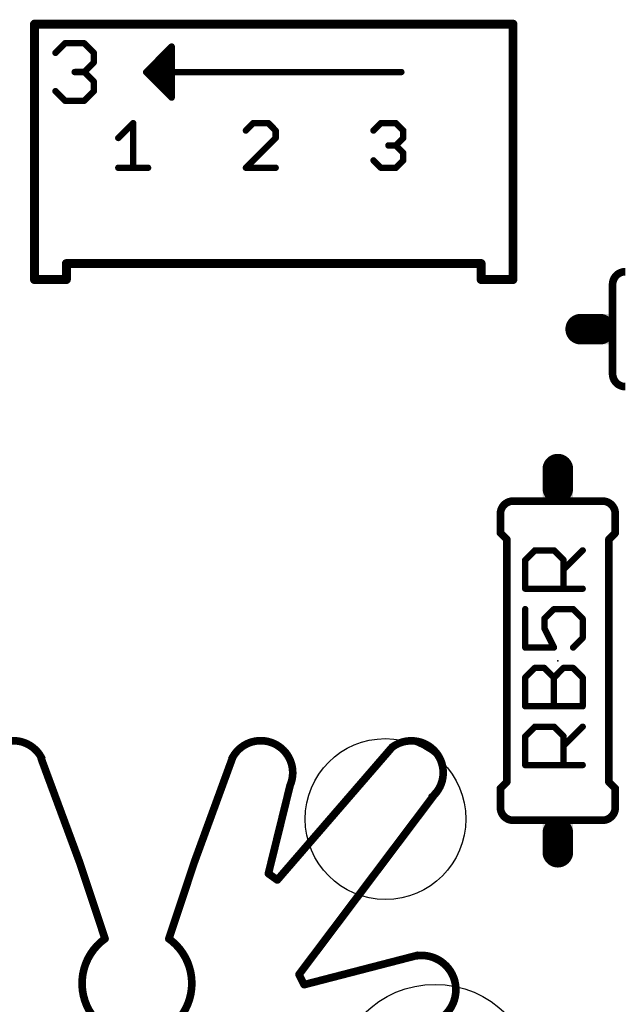
# Model space of a CAD drawing. Extents: x -38 to 166, y -106 to 176.
# Drawn here: x 86 to 98, y 55 to 75 of the extents above; entities that cross this region are included whole.
import ezdxf

# ---------------------------------------------------------------- set-up
doc = ezdxf.new("R2010")
doc.units = 0
doc.header["$MEASUREMENT"] = 0
doc.layers.get('0').update_dxf_attribs({"linetype": 'CONTINUOUS'})
for name, color, linetype in [('20', 7, 'CONTINUOUS'), ('21', 253, 'CONTINUOUS'), ('23', 7, 'CONTINUOUS'), ('25', 253, 'CONTINUOUS'), ('51', 253, 'CONTINUOUS')]:
    doc.layers.add(name, color=color, linetype=linetype)

# ---------------------------------------------------------------- blocks, each defined once
blk = doc.blocks.new('RECT')
blk.add_solid([(-0.5, -0.5), (0.5, -0.5), (-0.5, 0.5), (0.5, 0.5)])

msp = doc.modelspace()

# ---------------------------------------------------------------- linework, layer by layer
at = {"layer": '20'}
for centre, radius in [((93.597539, 58.847539), 1.6), ((94.582539, 53.557539), 2)]:
    msp.add_circle(centre, radius, dxfattribs=at)
at = {"layer": '21'}
for points, const_width in [([(86.654439, 74.660039, 1), (86.565539, 74.660039)], 0.0889), ([(86.610039, 74.704539, 1), (86.610039, 74.615639)], 0.0889), ([(96.179539, 74.660039, 1), (96.090639, 74.660039)], 0.0889), ([(96.135039, 74.615639, 1), (96.135039, 74.704539)], 0.0889), ([(87.245039, 69.942039, 1), (87.245039, 69.853139)], 0.0889), ([(87.289539, 69.897539, 1), (87.200639, 69.897539)], 0.0889), ([(95.544439, 69.897539, 1), (95.455639, 69.897539)], 0.0889), ([(95.500039, 69.853139, 1), (95.500039, 69.942039)], 0.0889), ([(98.371539, 69.735539, 0.4142), (98.117539, 69.481539)], 0.1524), ([(86.565539, 69.580039, 1), (86.654439, 69.580039)], 0.0889), ([(86.610039, 69.624539, 1), (86.610039, 69.535639)], 0.0889), ([(87.200639, 69.580039, 1), (87.289539, 69.580039)], 0.0889), ([(87.245039, 69.535639, 1), (87.245039, 69.624539)], 0.0889), ([(95.500039, 69.624539, 1), (95.500039, 69.535639)], 0.0889), ([(95.455639, 69.580039, 1), (95.544439, 69.580039)], 0.0889), ([(96.090639, 69.580039, 1), (96.179539, 69.580039)], 0.0889), ([(96.135039, 69.535639, 1), (96.135039, 69.624539)], 0.0889), ([(98.117539, 67.703539, 0.4142), (98.371539, 67.449539)], 0.1524), ([(96.138539, 65.172539, 0.4142), (95.884539, 64.918539)], 0.1524), ([(98.170539, 64.918539, 0.4142), (97.916539, 65.172539)], 0.1524), ([(95.922639, 64.918539, 1), (95.846439, 64.918539)], 0.0762), ([(98.208639, 64.918539, 1), (98.132439, 64.918539)], 0.0762), ([(95.846439, 64.537539, 1), (95.922639, 64.537539)], 0.0762), ([(95.911439, 64.564439, 1), (95.857639, 64.510639)], 0.0762), ([(96.049639, 64.410539, 1), (95.973439, 64.410539)], 0.0762), ([(95.984639, 64.383639, 1), (96.038439, 64.437439)], 0.0762), ([(98.081639, 64.410539, 1), (98.005439, 64.410539)], 0.0762), ([(98.016639, 64.437439, 1), (98.070439, 64.383639)], 0.0762), ([(98.132439, 64.537539, 1), (98.208639, 64.537539)], 0.0762), ([(98.197439, 64.510639, 1), (98.143639, 64.564439)], 0.0762), ([(86.765839, 60.032239, 0.9918), (85.601539, 59.514539)], 0.1524), ([(91.697539, 59.514539, 0.9917), (90.533239, 60.032239)], 0.1524), ([(94.491539, 59.260539, 1), (93.729539, 60.276539)], 0.1524), ([(93.758339, 60.251639, 1), (93.700739, 60.301439)], 0.0762), ([(90.590339, 60.060239, 1), (90.518739, 60.086439)], 0.0762), ([(86.780239, 60.061139, 1), (86.708839, 60.034739)], 0.0762), ([(91.734539, 59.505439, 1), (91.660539, 59.523639)], 0.0762), ([(95.973439, 59.584539, 1), (96.049639, 59.584539)], 0.0762), ([(96.038439, 59.557639, 1), (95.984639, 59.611439)], 0.0762), ([(98.005439, 59.584539, 1), (98.081639, 59.584539)], 0.0762), ([(98.070439, 59.611439, 1), (98.016639, 59.557639)], 0.0762), ([(94.623539, 59.339239, 1), (94.562739, 59.385039)], 0.0762), ([(95.922639, 59.457539, 1), (95.846439, 59.457539)], 0.0762), ([(95.857639, 59.484439, 1), (95.911439, 59.430639)], 0.0762), ([(98.208639, 59.457539, 1), (98.132439, 59.457539)], 0.0762), ([(98.143639, 59.430639, 1), (98.197439, 59.484439)], 0.0762), ([(95.884539, 59.076539, 0.4142), (96.138539, 58.822539)], 0.1524), ([(95.846439, 59.076539, 1), (95.922639, 59.076539)], 0.0762), ([(97.916539, 58.822539, 0.4142), (98.170539, 59.076539)], 0.1524), ([(98.132439, 59.076539, 1), (98.208639, 59.076539)], 0.0762), ([(87.470839, 57.977339, 1), (87.542239, 58.003739)], 0.0762), ([(89.756739, 58.003639, 1), (89.828339, 57.977439)], 0.0762), ([(91.228739, 57.771039, 1), (91.302739, 57.752839)], 0.0762), ([(91.287839, 57.792939, 1), (91.243639, 57.730939)], 0.0762), ([(91.414739, 57.659839, 1), (91.472339, 57.610039)], 0.0762), ([(91.421439, 57.603939, 1), (91.465639, 57.665939)], 0.0762), ([(94.567739, 54.815539, 0.8977), (94.201339, 56.124939)], 0.1524), ([(94.247039, 56.099439, 1), (94.228039, 56.173239)], 0.0762), ([(91.909439, 55.772339, 1), (91.841239, 55.738339)], 0.0762), ([(91.844939, 55.778239, 1), (91.905739, 55.732439)], 0.0762), ([(91.967439, 55.589039, 1), (91.986439, 55.515239)], 0.0762), ([(91.942839, 55.535139, 1), (92.011039, 55.569139)], 0.0762)]:
    msp.add_lwpolyline(points, format="xyb", dxfattribs=dict(at, const_width=const_width))
for points, const_width in [([(86.610039, 74.660039), (86.610039, 69.580039)], 0.1778), ([(96.135039, 74.660039), (86.610039, 74.660039)], 0.1778), ([(96.135039, 69.580039), (96.135039, 74.660039)], 0.1778), ([(87.245039, 69.897539), (95.500039, 69.897539)], 0.1778), ([(87.245039, 69.580039), (87.245039, 69.897539)], 0.1778), ([(95.500039, 69.580039), (95.500039, 69.897539)], 0.1778), ([(86.610039, 69.580039), (87.245039, 69.580039)], 0.1778), ([(95.500039, 69.580039), (96.135039, 69.580039)], 0.1778), ([(95.884539, 64.918539), (95.884539, 64.537539)], 0.1524), ([(98.170539, 64.918539), (98.170539, 64.537539)], 0.1524), ([(96.011539, 64.410539), (95.884539, 64.537539)], 0.1524), ([(96.011539, 64.410539), (96.011539, 59.584539)], 0.1524), ([(98.043539, 64.410539), (98.170539, 64.537539)], 0.1524), ([(98.043539, 64.410539), (98.043539, 59.584539)], 0.1524), ([(91.443539, 57.634939), (93.729539, 60.276539)], 0.1524), ([(89.792539, 57.990539), (90.554539, 60.073339)], 0.1524), ([(87.506539, 57.990539), (86.744539, 60.047939)], 0.1524), ([(91.265739, 57.761939), (91.697539, 59.514539)], 0.1524), ([(96.011539, 59.584539), (95.884539, 59.457539)], 0.1524), ([(98.043539, 59.584539), (98.170539, 59.457539)], 0.1524), ([(91.875339, 55.755339), (94.593139, 59.362139)], 0.1524), ([(95.884539, 59.076539), (95.884539, 59.457539)], 0.1524), ([(98.170539, 59.076539), (98.170539, 59.457539)], 0.1524), ([(91.265739, 57.761939), (91.443539, 57.634939)], 0.1524), ([(94.237539, 56.136339), (91.976939, 55.552139)], 0.1524), ([(91.976939, 55.552139), (91.875339, 55.755339)], 0.1524)]:
    msp.add_lwpolyline(points, dxfattribs=dict(at, const_width=const_width))
at = {"layer": '23'}
for p in [(91.372539, 72.437539), (97.027539, 61.997539)]:
    msp.add_point(p, dxfattribs=at)
at = {"layer": '25', "const_width": 0.127}
for points in [[(96.378139, 64.000839), (96.568739, 64.191539)], [(96.568739, 64.191539), (96.950139, 64.191539)], [(96.950139, 64.191539), (97.140739, 64.000839)], [(97.140739, 63.810239), (97.522039, 64.191539)], [(96.378139, 63.428939), (96.378139, 64.000839)], [(97.140739, 64.000839), (97.140739, 63.428939)], [(97.522039, 63.428939), (96.378139, 63.428939)], [(96.378139, 63.022239), (96.378139, 62.259639)], [(96.759439, 62.831539), (96.950139, 63.022239)], [(96.950139, 63.022239), (97.331439, 63.022239)], [(97.331439, 63.022239), (97.522039, 62.831539)], [(96.759439, 62.640939), (96.759439, 62.831539)], [(97.522039, 62.831539), (97.522039, 62.450239)], [(96.950139, 62.259639), (96.759439, 62.640939)], [(97.522039, 62.450239), (97.331439, 62.259639)], [(96.378139, 62.259639), (96.950139, 62.259639)], [(96.378139, 61.662239), (96.568739, 61.852939)], [(96.568739, 61.852939), (96.759439, 61.852939)], [(96.759439, 61.852939), (96.950139, 61.662239)], [(96.950139, 61.662239), (97.140739, 61.852939)], [(97.140739, 61.852939), (97.331439, 61.852939)], [(97.331439, 61.852939), (97.522039, 61.662239)], [(96.378139, 61.090339), (96.378139, 61.662239)], [(96.950139, 61.090339), (96.950139, 61.662239)], [(97.522039, 61.662239), (97.522039, 61.090339)], [(97.522039, 61.090339), (96.378139, 61.090339)], [(96.378139, 60.492939), (96.568739, 60.683639)], [(96.568739, 60.683639), (96.950139, 60.683639)], [(96.950139, 60.683639), (97.140739, 60.492939)], [(97.140739, 60.302339), (97.522039, 60.683639)], [(96.378139, 59.921039), (96.378139, 60.492939)], [(97.140739, 60.492939), (97.140739, 59.921039)], [(97.522039, 59.921039), (96.378139, 59.921039)]]:
    msp.add_lwpolyline(points, dxfattribs=at)
at = {"layer": '25', "const_width": 0.0635}
for points in [[(96.568739, 64.223339, 1), (96.568739, 64.159839)], [(96.591239, 64.169139, 1), (96.546239, 64.213939)], [(96.972639, 64.213939, 1), (96.927639, 64.169139)], [(96.950139, 64.159839, 1), (96.950139, 64.223339)], [(97.544539, 64.169039, 1), (97.499539, 64.214039)], [(96.409939, 64.000839, 1), (96.346339, 64.000839)], [(96.355639, 64.023239, 1), (96.400639, 63.978439)], [(97.172539, 64.000839, 1), (97.109039, 64.000839)], [(97.118239, 63.978439, 1), (97.163239, 64.023239)], [(97.118239, 63.832739, 1), (97.163239, 63.787739)], [(96.378139, 63.460739, 1), (96.378139, 63.397239)], [(97.522039, 63.397239, 1), (97.522039, 63.460739)], [(96.346339, 63.428939, 1), (96.409939, 63.428939)], [(97.109039, 63.428939, 1), (97.172539, 63.428939)], [(96.409939, 63.022239, 1), (96.346339, 63.022239)], [(96.950139, 63.054039, 1), (96.950139, 62.990539)], [(96.972639, 62.999739, 1), (96.927639, 63.044739)], [(97.353939, 63.044639, 1), (97.308939, 62.999839)], [(97.331439, 62.990539, 1), (97.331439, 63.054039)], [(96.736939, 62.854039, 1), (96.781939, 62.809039)], [(96.791239, 62.831539, 1), (96.727739, 62.831539)], [(97.553839, 62.831539, 1), (97.490339, 62.831539)], [(97.499539, 62.809139, 1), (97.544539, 62.853939)], [(96.787839, 62.655139, 1), (96.731039, 62.626739)], [(96.727739, 62.640939, 1), (96.791239, 62.640939)], [(97.544539, 62.427739, 1), (97.499539, 62.472739)], [(96.346339, 62.259639, 1), (96.409939, 62.259639)], [(96.378139, 62.291439, 1), (96.378139, 62.227939)], [(96.921739, 62.245439, 1), (96.978539, 62.273839)], [(96.950139, 62.227939, 1), (96.950139, 62.291439)], [(97.308939, 62.282139, 1), (97.353939, 62.237139)], [(97.490339, 62.450239, 1), (97.553839, 62.450239)], [(96.568739, 61.884739, 1), (96.568739, 61.821239)], [(96.591239, 61.830539, 1), (96.546239, 61.875339)], [(96.781939, 61.875439, 1), (96.736939, 61.830439)], [(96.759439, 61.821239, 1), (96.759439, 61.884739)], [(97.140739, 61.884739, 1), (97.140739, 61.821239)], [(97.163239, 61.830539, 1), (97.118239, 61.875339)], [(97.353939, 61.875339, 1), (97.308939, 61.830539)], [(97.331439, 61.821239, 1), (97.331439, 61.884739)], [(96.409939, 61.662239, 1), (96.346339, 61.662239)], [(96.355639, 61.684639, 1), (96.400639, 61.639839)], [(96.927639, 61.684639, 1), (96.972639, 61.639839)], [(96.981939, 61.662239, 1), (96.918439, 61.662239)], [(96.927639, 61.639739, 1), (96.972639, 61.684739)], [(97.553839, 61.662239, 1), (97.490339, 61.662239)], [(97.499539, 61.639839, 1), (97.544539, 61.684639)], [(96.346339, 61.090339, 1), (96.409939, 61.090339)], [(96.378139, 61.122139, 1), (96.378139, 61.058639)], [(96.918439, 61.090339, 1), (96.981939, 61.090339)], [(97.490339, 61.090339, 1), (97.553839, 61.090339)], [(97.522039, 61.058639, 1), (97.522039, 61.122139)], [(96.568739, 60.715439, 1), (96.568739, 60.651939)], [(96.591239, 60.661239, 1), (96.546239, 60.706039)], [(96.972639, 60.706039, 1), (96.927639, 60.661239)], [(96.950139, 60.651939, 1), (96.950139, 60.715439)], [(97.544539, 60.661139, 1), (97.499539, 60.706139)], [(96.409939, 60.492939, 1), (96.346339, 60.492939)], [(96.355639, 60.515339, 1), (96.400639, 60.470539)], [(97.172539, 60.492939, 1), (97.109039, 60.492939)], [(97.118239, 60.470539, 1), (97.163239, 60.515339)], [(97.118239, 60.324839, 1), (97.163239, 60.279839)], [(96.346339, 59.921039, 1), (96.409939, 59.921039)], [(96.378139, 59.952839, 1), (96.378139, 59.889339)], [(97.109039, 59.921039, 1), (97.172539, 59.921039)], [(97.522039, 59.889339, 1), (97.522039, 59.952839)]]:
    msp.add_lwpolyline(points, format="xyb", dxfattribs=at)
at = {"layer": '51'}
for points, const_width in [([(87.028239, 74.089339), (87.218839, 74.279939)], 0.127), ([(87.218839, 74.279939), (87.600139, 74.279939)], 0.127), ([(87.600139, 74.279939), (87.790839, 74.089339)], 0.127), ([(89.340539, 74.215539), (89.213539, 74.088539)], 0.127), ([(89.340539, 73.199539), (89.340539, 74.215539)], 0.127), ([(87.790839, 74.089339), (87.790839, 73.898639)], 0.127), ([(89.086539, 73.961539), (89.213539, 74.088539)], 0.127), ([(89.213539, 74.088539), (89.213539, 73.707539)], 0.127), ([(87.790839, 73.898639), (87.600139, 73.707939)], 0.127), ([(88.832539, 73.707539), (88.959539, 73.834539)], 0.127), ([(88.959539, 73.834539), (89.086539, 73.961539)], 0.127), ([(88.959539, 73.834539), (88.959539, 73.580539)], 0.127), ([(89.086539, 73.961539), (89.086539, 73.453539)], 0.127), ([(87.600139, 73.707939), (87.409539, 73.707939)], 0.127), ([(87.600139, 73.707939), (87.790839, 73.517339)], 0.127), ([(88.832539, 73.707539), (88.959539, 73.580539)], 0.127), ([(88.832539, 73.707539), (89.213539, 73.707539)], 0.127), ([(89.213539, 73.707539), (93.912539, 73.707539)], 0.127), ([(89.213539, 73.707539), (89.213539, 73.326539)], 0.127), ([(87.790839, 73.517339), (87.790839, 73.326639)], 0.127), ([(88.959539, 73.580539), (89.086539, 73.453539)], 0.127), ([(89.086539, 73.453539), (89.213539, 73.326539)], 0.127), ([(87.218839, 73.136039), (87.028239, 73.326639)], 0.127), ([(87.790839, 73.326639), (87.600139, 73.136039)], 0.127), ([(89.213539, 73.326539), (89.340539, 73.199539)], 0.127), ([(87.600139, 73.136039), (87.218839, 73.136039)], 0.127), ([(88.278039, 72.395639), (88.574539, 72.692239)], 0.127), ([(88.574539, 72.692239), (88.574539, 71.802539)], 0.127), ([(90.966239, 72.692239), (90.818039, 72.543939)], 0.127), ([(91.262839, 72.692239), (90.966239, 72.692239)], 0.127), ([(91.411139, 72.543939), (91.262839, 72.692239)], 0.127), ([(93.358039, 72.543939), (93.506239, 72.692239)], 0.127), ([(93.506239, 72.692239), (93.802839, 72.692239)], 0.127), ([(93.802839, 72.692239), (93.951139, 72.543939)], 0.127), ([(91.411139, 72.395639), (91.411139, 72.543939)], 0.127), ([(93.951139, 72.543939), (93.951139, 72.395639)], 0.127), ([(90.818039, 71.802539), (91.411139, 72.395639)], 0.127), ([(93.802839, 72.247339), (93.654539, 72.247339)], 0.127), ([(93.951139, 72.395639), (93.802839, 72.247339)], 0.127), ([(93.802839, 72.247339), (93.951139, 72.099039)], 0.127), ([(93.951139, 72.099039), (93.951139, 71.950739)], 0.127), ([(93.506239, 71.802539), (93.358039, 71.950739)], 0.127), ([(93.951139, 71.950739), (93.802839, 71.802539)], 0.127), ([(88.278039, 71.802539), (88.871139, 71.802539)], 0.127), ([(91.411139, 71.802539), (90.818039, 71.802539)], 0.127), ([(93.802839, 71.802539), (93.506239, 71.802539)], 0.127), ([(98.117539, 67.703539), (98.117539, 69.481539)], 0.1524), ([(97.482539, 68.592539), (97.863539, 68.592539)], 0.6096), ([(97.027539, 65.426539), (97.027539, 65.807539)], 0.6096), ([(97.916539, 65.172539), (96.138539, 65.172539)], 0.1524), ([(97.916539, 58.822539), (96.138539, 58.822539)], 0.1524), ([(97.027539, 58.187539), (97.027539, 58.568539)], 0.6096), ([(88.014539, 56.466539), (87.506539, 57.990539)], 0.1524), ([(89.284539, 56.466539), (89.792539, 57.990539)], 0.1524)]:
    msp.add_lwpolyline(points, dxfattribs=dict(at, const_width=const_width))
for points, const_width in [([(87.218839, 74.311739, 1), (87.218839, 74.248239)], 0.0635), ([(87.241339, 74.257439, 1), (87.196339, 74.302439)], 0.0635), ([(87.622539, 74.302439, 1), (87.577739, 74.257439)], 0.0635), ([(87.600139, 74.248239, 1), (87.600139, 74.311739)], 0.0635), ([(89.372339, 74.215539, 1), (89.308839, 74.215539)], 0.0635), ([(89.363039, 74.193039, 1), (89.318039, 74.238039)], 0.0635), ([(87.005739, 74.111839, 1), (87.050739, 74.066839)], 0.0635), ([(87.822639, 74.089339, 1), (87.759139, 74.089339)], 0.0635), ([(87.768439, 74.066839, 1), (87.813239, 74.111839)], 0.0635), ([(89.191039, 74.111039, 1), (89.236039, 74.066039)], 0.0635), ([(89.245339, 74.088539, 1), (89.181839, 74.088539)], 0.0635), ([(89.236039, 74.066039, 1), (89.191039, 74.111039)], 0.0635), ([(87.759139, 73.898639, 1), (87.822639, 73.898639)], 0.0635), ([(87.813339, 73.876139, 1), (87.768339, 73.921139)], 0.0635), ([(88.937039, 73.857039, 1), (88.982039, 73.812039)], 0.0635), ([(88.991339, 73.834539, 1), (88.927839, 73.834539)], 0.0635), ([(88.982039, 73.812039, 1), (88.937039, 73.857039)], 0.0635), ([(89.064039, 73.984039, 1), (89.109039, 73.939039)], 0.0635), ([(89.118339, 73.961539, 1), (89.054739, 73.961539)], 0.0635), ([(89.109039, 73.939039, 1), (89.064039, 73.984039)], 0.0635), ([(87.409539, 73.739739, 1), (87.409539, 73.676239)], 0.0635), ([(87.577639, 73.730439, 1), (87.622639, 73.685439)], 0.0635), ([(87.622539, 73.730439, 1), (87.577739, 73.685439)], 0.0635), ([(87.600139, 73.676239, 1), (87.600139, 73.739739)], 0.0635), ([(88.855039, 73.730039, 1), (88.810039, 73.685039)], 0.0635), ([(88.810039, 73.730039, 1), (88.855039, 73.685039)], 0.0635), ([(88.832539, 73.739339, 1), (88.832539, 73.675839)], 0.0635), ([(89.213539, 73.739339, 1), (89.213539, 73.675839)], 0.0635), ([(89.245339, 73.707539, 1), (89.181839, 73.707539)], 0.0635), ([(89.181839, 73.707539, 1), (89.245339, 73.707539)], 0.0635), ([(89.213539, 73.675839, 1), (89.213539, 73.739339)], 0.0635), ([(93.912539, 73.675839, 1), (93.912539, 73.739339)], 0.0635), ([(87.822639, 73.517339, 1), (87.759139, 73.517339)], 0.0635), ([(87.768439, 73.494839, 1), (87.813239, 73.539839)], 0.0635), ([(88.982039, 73.603039, 1), (88.937039, 73.558039)], 0.0635), ([(88.927839, 73.580539, 1), (88.991339, 73.580539)], 0.0635), ([(88.937039, 73.558039, 1), (88.982039, 73.603039)], 0.0635), ([(89.109039, 73.476039, 1), (89.064039, 73.431039)], 0.0635), ([(89.054739, 73.453539, 1), (89.118339, 73.453539)], 0.0635), ([(89.064039, 73.431039, 1), (89.109039, 73.476039)], 0.0635), ([(87.050739, 73.349139, 1), (87.005739, 73.304139)], 0.0635), ([(87.759139, 73.326639, 1), (87.822639, 73.326639)], 0.0635), ([(87.813239, 73.304139, 1), (87.768439, 73.349139)], 0.0635), ([(89.236039, 73.349039, 1), (89.191039, 73.304039)], 0.0635), ([(89.181839, 73.326539, 1), (89.245339, 73.326539)], 0.0635), ([(89.191039, 73.304039, 1), (89.236039, 73.349039)], 0.0635), ([(87.218839, 73.167839, 1), (87.218839, 73.104339)], 0.0635), ([(87.196339, 73.113539, 1), (87.241339, 73.158539)], 0.0635), ([(87.577739, 73.158539, 1), (87.622539, 73.113539)], 0.0635), ([(87.600139, 73.104339, 1), (87.600139, 73.167839)], 0.0635), ([(89.308839, 73.199539, 1), (89.372339, 73.199539)], 0.0635), ([(89.318039, 73.177039, 1), (89.363039, 73.222039)], 0.0635), ([(88.606339, 72.692239, 1), (88.542739, 72.692239)], 0.0635), ([(88.597039, 72.669839, 1), (88.552039, 72.714639)], 0.0635), ([(90.966239, 72.724039, 1), (90.966239, 72.660439)], 0.0635), ([(90.988739, 72.669839, 1), (90.943739, 72.714639)], 0.0635), ([(91.285339, 72.714739, 1), (91.240339, 72.669739)], 0.0635), ([(91.262839, 72.660439, 1), (91.262839, 72.724039)], 0.0635), ([(93.506239, 72.724039, 1), (93.506239, 72.660439)], 0.0635), ([(93.528739, 72.669839, 1), (93.483739, 72.714639)], 0.0635), ([(93.825339, 72.714739, 1), (93.780339, 72.669739)], 0.0635), ([(93.802839, 72.660439, 1), (93.802839, 72.724039)], 0.0635), ([(90.795539, 72.566339, 1), (90.840539, 72.521539)], 0.0635), ([(91.442939, 72.543939, 1), (91.379439, 72.543939)], 0.0635), ([(91.388639, 72.521439, 1), (91.433639, 72.566439)], 0.0635), ([(93.335539, 72.566339, 1), (93.380539, 72.521539)], 0.0635), ([(93.982939, 72.543939, 1), (93.919439, 72.543939)], 0.0635), ([(93.928639, 72.521439, 1), (93.973639, 72.566439)], 0.0635), ([(88.255539, 72.418039, 1), (88.300539, 72.373239)], 0.0635), ([(91.379439, 72.395639, 1), (91.442939, 72.395639)], 0.0635), ([(91.433639, 72.373139, 1), (91.388639, 72.418139)], 0.0635), ([(93.654539, 72.279139, 1), (93.654539, 72.215639)], 0.0635), ([(93.825339, 72.269839, 1), (93.780339, 72.224839)], 0.0635), ([(93.780339, 72.269839, 1), (93.825339, 72.224839)], 0.0635), ([(93.802839, 72.215639, 1), (93.802839, 72.279139)], 0.0635), ([(93.919439, 72.395639, 1), (93.982939, 72.395639)], 0.0635), ([(93.973639, 72.373139, 1), (93.928639, 72.418139)], 0.0635), ([(93.982939, 72.099039, 1), (93.919439, 72.099039)], 0.0635), ([(93.928639, 72.076539, 1), (93.973639, 72.121539)], 0.0635), ([(93.380539, 71.973239, 1), (93.335539, 71.928239)], 0.0635), ([(93.919439, 71.950739, 1), (93.982939, 71.950739)], 0.0635), ([(93.973539, 71.928239, 1), (93.928739, 71.973239)], 0.0635), ([(88.278039, 71.834339, 1), (88.278039, 71.770839)], 0.0635), ([(88.542739, 71.802539, 1), (88.606339, 71.802539)], 0.0635), ([(88.871139, 71.770839, 1), (88.871139, 71.834339)], 0.0635), ([(90.795539, 71.825039, 1), (90.840539, 71.780039)], 0.0635), ([(90.818039, 71.834339, 1), (90.818039, 71.770839)], 0.0635), ([(91.411139, 71.770839, 1), (91.411139, 71.834339)], 0.0635), ([(93.506239, 71.834339, 1), (93.506239, 71.770839)], 0.0635), ([(93.483739, 71.780039, 1), (93.528739, 71.825039)], 0.0635), ([(93.780439, 71.825039, 1), (93.825239, 71.780039)], 0.0635), ([(93.802839, 71.770839, 1), (93.802839, 71.834339)], 0.0635), ([(98.155639, 69.481539, 1), (98.079439, 69.481539)], 0.0762), ([(97.482539, 68.744939, 1), (97.482539, 68.440139)], 0.3048), ([(97.863539, 68.440139, 1), (97.863539, 68.744939)], 0.3048), ([(98.079439, 67.703539, 1), (98.155639, 67.703539)], 0.0762), ([(97.179939, 65.807539, 1), (96.875139, 65.807539)], 0.3048), ([(96.875139, 65.426539, 1), (97.179939, 65.426539)], 0.3048), ([(96.138539, 65.210639, 1), (96.138539, 65.134439)], 0.0762), ([(97.916539, 65.134439, 1), (97.916539, 65.210639)], 0.0762), ([(96.138539, 58.860639, 1), (96.138539, 58.784439)], 0.0762), ([(97.179939, 58.568539, 1), (96.875139, 58.568539)], 0.3048), ([(97.916539, 58.784439, 1), (97.916539, 58.860639)], 0.0762), ([(96.875139, 58.187539, 1), (97.179939, 58.187539)], 0.3048), ([(87.542639, 58.002539, 1), (87.470439, 57.978539)], 0.0762), ([(89.828639, 57.978539, 1), (89.756439, 58.002539)], 0.0762), ([(88.014539, 56.466539, 3.2093), (89.255439, 56.486439)], 0.1524), ([(87.978439, 56.454539, 1), (88.050639, 56.478539)], 0.0762), ([(89.248439, 56.478539, 1), (89.320639, 56.454539)], 0.0762)]:
    msp.add_lwpolyline(points, format="xyb", dxfattribs=dict(at, const_width=const_width))

# ---------------------------------------------------------------- block references
at = {"layer": '51', "xscale": 0.254, "yscale": 0.6096}
msp.add_blockref('RECT', (97.990539, 68.592539), dxfattribs=at)
at = {"layer": '51', "xscale": 0.254, "yscale": 0.6096, "rotation": 90}
for p in [(97.027539, 65.299539), (97.027539, 58.695539)]:
    msp.add_blockref('RECT', p, dxfattribs=at)

doc.saveas('drawing.dxf')
